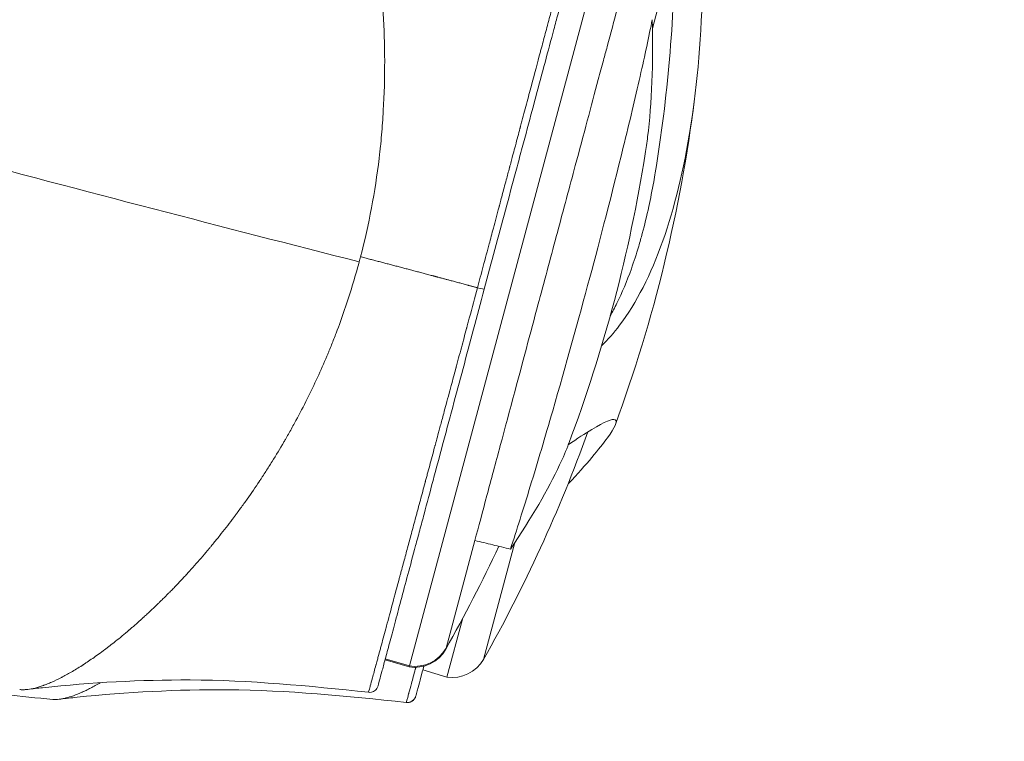
# Model space of a CAD drawing. Units: millimetres. Extents: x 2493 to 25307, y 3860 to 8802.
# Drawn here: x 13287 to 13342, y 7205 to 7245 of the extents above; entities that cross this region are included whole.
import ezdxf

# ---------------------------------------------------------------- set-up
doc = ezdxf.new("R2010")
doc.units = ezdxf.units.MM
doc.styles.get("Standard").update_dxf_attribs({"font": 'arial.ttf'})
doc.dimstyles.new('ISO-25', dxfattribs={"dimtxt": 2.5, "dimasz": 2.5, "dimexe": 1.25, "dimexo": 0.625, "dimtad": 1, "dimtxsty": 'Standard', "dimcen": 2.5, "dimadec": 0, "dimazin": 0, "dimtfac": 1, "dimtmove": 0, "dimatfit": 3, "dimfxl": 1, "dimarcsym": 0})

# ---------------------------------------------------------------- blocks, each defined once
blk = doc.blocks.new('A$C262f8a34')
at = {"color": 0, "linetype": 'Continuous', "lineweight": 0, "extrusion": (0, 1, -2.22045e-16)}
for p, q in [((-2000.737, 1493.522), (-2012.185, 1450.799)), ((-1997.64, 1489.971), (-1998.597, 1486.4)), ((-2008.521, 1457.803), (-2010.134, 1451.785)), ((-2006.291, 1457.683), (-2008.038, 1451.166)), ((-2025.745, 1454.753), (-2025.743, 1454.752)), ((-2025.698, 1454.8), (-2025.696, 1454.8)), ((-2009.222, 1453.413), (-2010.09, 1450.175)), ((-2010.134, 1451.785), (-2010.148, 1451.731)), ((-2013.94, 1451.256), (-2013.94, 1451.256)), ((-2013.542, 1451.138), (-2012.201, 1450.741)), ((-2013.527, 1451.196), (-2012.185, 1450.799)), ((-2012.185, 1450.799), (-2012.201, 1450.741)), ((-2011.432, 1450.573), (-2010.09, 1450.175)), ((-2011.82, 1449.124), (-2011.82, 1449.124))]:
    blk.add_line(p, q, dxfattribs=at)
at = {"color": 0, "linetype": 'Continuous', "lineweight": 0, "extrusion": (0, -2.22045e-16, -1)}
for centre, radius, start, end in [((2079.794, 1491.779), 82.453, 180.49075, 189.37764), ((2078.06, 1492.725), 82.453, 187.15048, 200.18354), ((2080.444, 1492.269), 82.453, 188.97541, 200.6347), ((2079.794, 1491.779), 82.453, 199.78532, 209.50925), ((2081.905, 1492.344), 82.453, 205.01463, 209.50925), ((2011.889, 1452.716), 2, 209.5093, 278.9629), ((2009.778, 1452.151), 2, 209.5093, 278.9629), ((2024.112, 1542.34), 93.75, 274.89632, 278.16492)]:
    blk.add_arc(centre, radius, start, end, dxfattribs=at)
for centre, major_axis, ratio, start_param, end_param in [((-2041.955, 1484.193), (-90.556, 24.264), 0.038992, -1.883614, -1.62218), ((-2008.479, 1471.964), (0.483, -0.129), 0.029416, 0, 1.348685)]:
    blk.add_ellipse(centre, major_axis=major_axis, ratio=ratio, start_param=start_param, end_param=end_param, dxfattribs=at)
at = {"color": 0, "linetype": 'Continuous', "lineweight": 0}
for centre, major_axis, ratio, start_param, end_param in [((-2027.174, 1477.365), (5.028, 21.171), 0.588083, -1.620195, -1.606742), ((-2011.875, 1452.769), (1.932, -0.518), 0.997295, -1.465429, -0.253234), ((-2012.303, 1449.254), (0.483, -0.129), 0.999974, -1.417784, 0)]:
    blk.add_ellipse(centre, major_axis=major_axis, ratio=ratio, start_param=start_param, end_param=end_param, dxfattribs=at)
for points, degree, knots in [([(-2019.217, 1505.604), (-2019.128, 1505.544), (-2019.038, 1505.473), (-2018.935, 1505.379), (-2018.924, 1505.368), (-2018.901, 1505.347), (-2018.891, 1505.337), (-2018.857, 1505.305), (-2018.79, 1505.237), (-2018.719, 1505.16), (-2018.645, 1505.077), (-2018.62, 1505.048), (-2018.583, 1505.003), (-2018.571, 1504.988), (-2018.547, 1504.959), (-2018.487, 1504.886), (-2018.379, 1504.744), (-2018.257, 1504.572), (-2018.171, 1504.443), (-2018.128, 1504.376), (-2018.109, 1504.347), (-2018.097, 1504.328), (-2018.09, 1504.318), (-2017.896, 1504.012), (-2017.696, 1503.661), (-2017.458, 1503.198), (-2017.432, 1503.145), (-2017.392, 1503.065), (-2017.38, 1503.041), (-2017.355, 1502.991), (-2017.293, 1502.864), (-2017.18, 1502.626), (-2017.051, 1502.344), (-2016.959, 1502.136), (-2016.913, 1502.03), (-2016.89, 1501.976), (-2016.88, 1501.952), (-2016.873, 1501.937), (-2016.869, 1501.928), (-2016.773, 1501.702), (-2016.675, 1501.464), (-2016.522, 1501.076), (-2016.47, 1500.942), (-2016.39, 1500.732), (-2016.35, 1500.625), (-2016.303, 1500.497), (-2016.279, 1500.432), (-2016.267, 1500.399), (-2016.262, 1500.385), (-2016.259, 1500.375), (-2016.257, 1500.37), (-2016.17, 1500.129), (-2016.077, 1499.865), (-2015.929, 1499.424), (-2015.878, 1499.27), (-2015.8, 1499.027), (-2015.76, 1498.902), (-2015.713, 1498.751), (-2015.689, 1498.675), (-2015.676, 1498.632), (-2015.67, 1498.611), (-2015.666, 1498.6), (-2015.666, 1498.598), (-2015.65, 1498.546), (-2015.618, 1498.442), (-2015.546, 1498.204), (-2015.519, 1498.111), (-2015.472, 1497.95), (-2015.447, 1497.865), (-2015.416, 1497.755), (-2015.4, 1497.698), (-2015.391, 1497.669), (-2015.387, 1497.654), (-2015.385, 1497.648), (-2015.384, 1497.643), (-2015.383, 1497.64), (-2015.343, 1497.499), (-2015.301, 1497.345), (-2015.233, 1497.094), (-2015.198, 1496.964), (-2015.156, 1496.803), (-2015.134, 1496.72), (-2015.123, 1496.678), (-2015.118, 1496.659), (-2015.115, 1496.647), (-2015.114, 1496.642), (-2014.991, 1496.166), (-2014.89, 1495.747), (-2014.766, 1495.209), (-2014.729, 1495.045), (-2014.679, 1494.822), (-2014.656, 1494.717), (-2014.632, 1494.604), (-2014.621, 1494.55), (-2014.615, 1494.524), (-2014.612, 1494.511), (-2014.611, 1494.506), (-2014.61, 1494.502), (-2014.61, 1494.502), (-2014.275, 1492.915), (-2014.029, 1491.311), (-2013.834, 1489.542), (-2013.811, 1489.322), (-2013.79, 1489.102), (-2013.785, 1489.053), (-2013.782, 1489.023), (-2013.774, 1488.939), (-2013.758, 1488.771), (-2013.704, 1488.157), (-2013.665, 1487.604), (-2013.615, 1486.73), (-2013.596, 1486.297), (-2013.577, 1485.656), (-2013.569, 1485.337), (-2013.565, 1484.969), (-2013.564, 1484.786), (-2013.563, 1484.695), (-2013.563, 1484.656), (-2013.563, 1484.63), (-2013.563, 1484.618), (-2013.561, 1483.654), (-2013.587, 1482.721), (-2013.665, 1481.355), (-2013.698, 1480.906), (-2013.757, 1480.239), (-2013.788, 1479.909), (-2013.829, 1479.527), (-2013.851, 1479.337), (-2013.86, 1479.255), (-2013.867, 1479.201), (-2013.87, 1479.176), (-2014.096, 1477.287), (-2014.444, 1475.449), (-2014.913, 1473.649)], 3, [0, 0, 0, 0, 0.03125, 0.03125, 0.035156, 0.035156, 0.039063, 0.039063, 0.046875, 0.0625, 0.0625, 0.070313, 0.070313, 0.074219, 0.074219, 0.078125, 0.09375, 0.109375, 0.117188, 0.121094, 0.123047, 0.123047, 0.125, 0.125, 0.1875, 0.1875, 0.195313, 0.195313, 0.199219, 0.199219, 0.203125, 0.21875, 0.234375, 0.242188, 0.246094, 0.248047, 0.249023, 0.249023, 0.25, 0.25, 0.28125, 0.28125, 0.296875, 0.296875, 0.304688, 0.308594, 0.310547, 0.311523, 0.312012, 0.312012, 0.3125, 0.3125, 0.34375, 0.34375, 0.359375, 0.359375, 0.367188, 0.371094, 0.373047, 0.374023, 0.374878, 0.374878, 0.375, 0.375, 0.390625, 0.390625, 0.398438, 0.398438, 0.402344, 0.404297, 0.405273, 0.405762, 0.406006, 0.406128, 0.406128, 0.40625, 0.40625, 0.421875, 0.421875, 0.429688, 0.433594, 0.435547, 0.436523, 0.437012, 0.437012, 0.4375, 0.4375, 0.46875, 0.46875, 0.484375, 0.484375, 0.492188, 0.496094, 0.498047, 0.499023, 0.499512, 0.499756, 0.499756, 0.5, 0.5, 0.625, 0.625, 0.640625, 0.642578, 0.642578, 0.644531, 0.644531, 0.648438, 0.65625, 0.6875, 0.6875, 0.71875, 0.71875, 0.734375, 0.742188, 0.746094, 0.748047, 0.749023, 0.749023, 0.75, 0.75, 0.8125, 0.8125, 0.84375, 0.84375, 0.859375, 0.867188, 0.871094, 0.873047, 0.873047, 0.875, 0.875, 1, 1, 1, 1]), ([(-2001.995, 1495.87), (-2002.011, 1495.809), (-2002.069, 1495.586), (-2002.159, 1495.245), (-2002.163, 1495.228), (-2002.168, 1495.212), (-2002.172, 1495.195), (-2002.221, 1495.011), (-2002.278, 1494.795), (-2002.342, 1494.554), (-2002.374, 1494.433), (-2002.407, 1494.306), (-2002.443, 1494.174), (-2002.46, 1494.107), (-2002.478, 1494.04), (-2002.497, 1493.971), (-2002.506, 1493.936), (-2002.515, 1493.901), (-2002.524, 1493.866), (-2002.529, 1493.849), (-2002.534, 1493.831), (-2002.538, 1493.813), (-2002.541, 1493.805), (-2002.543, 1493.796), (-2002.545, 1493.787), (-2002.547, 1493.78), (-2002.549, 1493.773), (-2002.551, 1493.767), (-2002.551, 1493.764), (-2002.552, 1493.763), (-2002.552, 1493.76), (-2002.639, 1493.435), (-2002.732, 1493.084), (-2002.831, 1492.712), (-2002.935, 1492.318), (-2003.047, 1491.898), (-2003.162, 1491.466), (-2003.176, 1491.413), (-2003.19, 1491.36), (-2003.204, 1491.307), (-2003.324, 1490.856), (-2003.449, 1490.39), (-2003.575, 1489.915), (-2003.638, 1489.678), (-2003.702, 1489.439), (-2003.766, 1489.198), (-2003.798, 1489.078), (-2003.83, 1488.958), (-2003.863, 1488.837), (-2003.879, 1488.777), (-2003.895, 1488.716), (-2003.911, 1488.656), (-2003.919, 1488.626), (-2003.927, 1488.596), (-2003.935, 1488.565), (-2003.939, 1488.55), (-2003.943, 1488.535), (-2003.947, 1488.52), (-2003.95, 1488.509), (-2003.953, 1488.497), (-2003.956, 1488.486), (-2003.957, 1488.482), (-2003.958, 1488.479), (-2003.959, 1488.475), (-2004.034, 1488.193), (-2004.11, 1487.909), (-2004.186, 1487.623), (-2004.265, 1487.329), (-2004.344, 1487.031), (-2004.424, 1486.732), (-2004.428, 1486.716), (-2004.433, 1486.7), (-2004.437, 1486.684), (-2004.517, 1486.382), (-2004.598, 1486.079), (-2004.679, 1485.775), (-2004.72, 1485.623), (-2004.76, 1485.472), (-2004.801, 1485.32), (-2004.821, 1485.244), (-2004.841, 1485.168), (-2004.862, 1485.092), (-2004.872, 1485.054), (-2004.882, 1485.016), (-2004.892, 1484.978), (-2004.902, 1484.94), (-2004.913, 1484.901), (-2004.923, 1484.864), (-2005.08, 1484.272), (-2005.249, 1483.637), (-2005.43, 1482.961), (-2005.52, 1482.622), (-2005.613, 1482.274), (-2005.709, 1481.915), (-2005.757, 1481.736), (-2005.806, 1481.554), (-2005.855, 1481.369), (-2005.88, 1481.277), (-2005.904, 1481.184), (-2005.929, 1481.091), (-2005.942, 1481.044), (-2005.954, 1480.997), (-2005.967, 1480.95), (-2005.973, 1480.927), (-2005.98, 1480.903), (-2005.986, 1480.88), (-2005.989, 1480.868), (-2005.992, 1480.856), (-2005.995, 1480.844), (-2005.997, 1480.839), (-2005.998, 1480.833), (-2006, 1480.827), (-2006.002, 1480.821), (-2006.004, 1480.813), (-2006.005, 1480.809), (-2006.078, 1480.534), (-2006.163, 1480.216), (-2006.259, 1479.855), (-2006.27, 1479.813), (-2006.282, 1479.77), (-2006.293, 1479.727), (-2006.331, 1479.584), (-2006.371, 1479.435), (-2006.413, 1479.279), (-2006.44, 1479.178), (-2006.468, 1479.074), (-2006.496, 1478.967), (-2006.51, 1478.914), (-2006.525, 1478.86), (-2006.539, 1478.805), (-2006.547, 1478.777), (-2006.554, 1478.75), (-2006.561, 1478.722), (-2006.565, 1478.708), (-2006.569, 1478.694), (-2006.573, 1478.68), (-2006.576, 1478.666), (-2006.58, 1478.654), (-2006.584, 1478.638), (-2006.649, 1478.395), (-2006.71, 1478.166), (-2006.767, 1477.953), (-2006.852, 1477.632), (-2006.929, 1477.345), (-2006.996, 1477.091), (-2007.03, 1476.964), (-2007.062, 1476.846), (-2007.091, 1476.736), (-2007.106, 1476.681), (-2007.12, 1476.628), (-2007.133, 1476.577), (-2007.14, 1476.552), (-2007.147, 1476.527), (-2007.153, 1476.503), (-2007.158, 1476.486), (-2007.162, 1476.469), (-2007.167, 1476.453), (-2007.169, 1476.445), (-2007.169, 1476.443), (-2007.172, 1476.431), (-2007.283, 1476.016), (-2007.388, 1475.622), (-2007.488, 1475.249), (-2007.57, 1474.941), (-2007.648, 1474.648), (-2007.723, 1474.368), (-2007.821, 1473.998), (-2007.944, 1473.54), (-2008.055, 1473.126), (-2008.165, 1472.715), (-2008.272, 1472.314), (-2008.377, 1471.922)], 3, [0, 0, 0, 0, 0.119289, 0.119289, 0.119289, 0.125, 0.125, 0.125, 0.1875, 0.1875, 0.1875, 0.21875, 0.21875, 0.21875, 0.234375, 0.234375, 0.234375, 0.242187, 0.242187, 0.242187, 0.246094, 0.246094, 0.246094, 0.248047, 0.248047, 0.248047, 0.249512, 0.249512, 0.249512, 0.25, 0.25, 0.25, 0.307149, 0.307149, 0.307149, 0.367625, 0.367625, 0.367625, 0.375, 0.375, 0.375, 0.4375, 0.4375, 0.4375, 0.46875, 0.46875, 0.46875, 0.484375, 0.484375, 0.484375, 0.492187, 0.492187, 0.492187, 0.496094, 0.496094, 0.496094, 0.498047, 0.498047, 0.498047, 0.499512, 0.499512, 0.499512, 0.5, 0.5, 0.5, 0.529974, 0.529974, 0.529974, 0.56084, 0.56084, 0.56084, 0.5625, 0.5625, 0.5625, 0.59375, 0.59375, 0.59375, 0.609375, 0.609375, 0.609375, 0.617187, 0.617187, 0.617187, 0.621094, 0.621094, 0.621094, 0.625, 0.625, 0.625, 0.6875, 0.6875, 0.6875, 0.71875, 0.71875, 0.71875, 0.734375, 0.734375, 0.734375, 0.742187, 0.742187, 0.742187, 0.746094, 0.746094, 0.746094, 0.748047, 0.748047, 0.748047, 0.749023, 0.749023, 0.749023, 0.749512, 0.749512, 0.749512, 0.75, 0.75, 0.75, 0.78125, 0.78125, 0.78125, 0.784866, 0.784866, 0.784866, 0.796875, 0.796875, 0.796875, 0.804687, 0.804687, 0.804687, 0.808594, 0.808594, 0.808594, 0.810547, 0.810547, 0.810547, 0.811523, 0.811523, 0.811523, 0.8125, 0.8125, 0.8125, 0.828125, 0.828125, 0.828125, 0.851563, 0.851563, 0.851563, 0.863281, 0.863281, 0.863281, 0.869141, 0.869141, 0.869141, 0.87207, 0.87207, 0.87207, 0.874101, 0.874101, 0.874101, 0.875, 0.875, 0.875, 0.90625, 0.90625, 0.90625, 0.932034, 0.932034, 0.932034, 0.966132, 0.966132, 0.966132, 1, 1, 1, 1]), ([(-2001.713, 1495.284), (-2001.729, 1495.226), (-2001.784, 1495.021), (-2001.877, 1494.672), (-2001.971, 1494.323), (-2002.101, 1493.836), (-2002.267, 1493.219), (-2002.349, 1492.911), (-2002.441, 1492.569), (-2002.541, 1492.194), (-2002.642, 1491.819), (-2002.752, 1491.41), (-2002.868, 1490.974), (-2003.101, 1490.104), (-2003.363, 1489.127), (-2003.653, 1488.045), (-2003.726, 1487.774), (-2003.8, 1487.497), (-2003.876, 1487.213), (-2003.952, 1486.929), (-2004.03, 1486.637), (-2004.11, 1486.34), (-2004.269, 1485.747), (-2004.432, 1485.137), (-2004.601, 1484.509), (-2004.937, 1483.254), (-2005.291, 1481.931), (-2005.665, 1480.538), (-2005.758, 1480.19), (-2005.853, 1479.836), (-2005.948, 1479.481), (-2006.043, 1479.126), (-2006.138, 1478.77), (-2006.234, 1478.412), (-2006.426, 1477.697), (-2006.619, 1476.977), (-2006.813, 1476.251), (-2007.202, 1474.8), (-2007.597, 1473.328), (-2007.997, 1471.835)], 3, [0, 0, 0, 0, 0.124924, 0.124924, 0.124924, 0.249935, 0.249935, 0.249935, 0.31244, 0.31244, 0.31244, 0.374946, 0.374946, 0.374946, 0.499956, 0.499956, 0.499956, 0.531209, 0.531209, 0.531209, 0.562462, 0.562462, 0.562462, 0.624967, 0.624967, 0.624967, 0.749978, 0.749978, 0.749978, 0.781231, 0.781231, 0.781231, 0.812484, 0.812484, 0.812484, 0.874989, 0.874989, 0.874989, 1, 1, 1, 1]), ([(-1995.791, 1488.97), (-1995.852, 1486.078), (-1996.081, 1483.36), (-1996.845, 1478.512), (-1997.364, 1476.384), (-1998.686, 1472.651), (-1999.495, 1471.069), (-2000.754, 1469.401), (-2001.091, 1469.016), (-2001.44, 1468.673)], 3, [-3.803443, -3.803443, -3.803443, -3.803443, -2.831224, -2.831224, -1.899107, -1.899107, -0.936016, -0.936016, -0.604439, -0.604439, -0.604439, -0.604439]), ([(-2008.521, 1457.803), (-2008.313, 1458.582), (-2008.088, 1459.42), (-2007.613, 1461.195), (-2007.362, 1462.13), (-2006.581, 1465.046), (-2006.023, 1467.125), (-2005.276, 1469.914), (-2005.105, 1470.555), (-2004.76, 1471.842), (-2004.589, 1472.478), (-2004.25, 1473.745), (-2004.079, 1474.381), (-2003.568, 1476.289), (-2003.233, 1477.541), (-2002.451, 1480.46), (-2002.018, 1482.076), (-2001.525, 1483.916), (-2001.429, 1484.273), (-2001.266, 1484.879), (-2001.198, 1485.135), (-2000.929, 1486.138), (-2000.743, 1486.834), (-2000.573, 1487.468)], 3, [0, 0, 0, 0, 0.336615, 0.336615, 0.672268, 0.672268, 1.341827, 1.341827, 1.541051, 1.541051, 1.739771, 1.739771, 1.940522, 1.940522, 2.344584, 2.344584, 2.914119, 2.914119, 3.056404, 3.056404, 3.164313, 3.164313, 3.489522, 3.489522, 3.489522, 3.489522]), ([(-2006.533, 1457.321), (-2006.187, 1458.384), (-2005.816, 1459.56), (-2005.019, 1462.165), (-2004.601, 1463.574), (-2003.434, 1467.6), (-2002.73, 1470.14), (-2001.529, 1474.62), (-2000.87, 1477.152), (-1999.882, 1481.177), (-1999.568, 1482.5), (-1999.024, 1484.897), (-1998.795, 1485.957), (-1998.607, 1486.891)], 3, [0.000001, 0.000001, 0.000001, 0.000001, 0.465582, 0.465582, 0.951643, 0.951643, 1.792875, 1.792875, 2.55974, 2.55974, 2.974812, 2.974812, 3.373159, 3.373159, 3.373159, 3.373159]), ([(-1998.607, 1486.891), (-1998.547, 1484.448), (-1998.636, 1482.245), (-1998.909, 1480.027), (-1998.953, 1479.711), (-1999.001, 1479.406)], 3, [0, 0, 0, 0, 0.970693, 0.970693, 1.137194, 1.137194, 1.137194, 1.137194]), ([(-2000.958, 1470.352), (-2000.831, 1470.576), (-2000.707, 1470.81), (-2000.296, 1471.643), (-2000.026, 1472.287), (-1999.633, 1473.384), (-1999.496, 1473.803), (-1999.298, 1474.471), (-1999.231, 1474.708), (-1999.037, 1475.43), (-1998.916, 1475.93), (-1998.706, 1476.902), (-1998.614, 1477.366), (-1998.5, 1478.009), (-1998.471, 1478.176), (-1998.444, 1478.344)], 3, [1.005376, 1.005376, 1.005376, 1.005376, 1.165381, 1.165381, 1.551664, 1.551664, 1.774253, 1.774253, 1.89293, 1.89293, 2.128507, 2.128507, 2.333003, 2.333003, 2.403828, 2.403828, 2.403828, 2.403828]), ([(-2008.377, 1471.922), (-2008.94, 1472.072), (-2009.898, 1472.328), (-2010.596, 1472.514), (-2010.899, 1472.595), (-2012.92, 1473.134), (-2014.913, 1473.649), (-2014.913, 1473.649)], 2, [0, 0, 0, 0.171727, 0.29181, 0.384182, 0.384182, 0.999995, 1, 1, 1]), ([(-2014.988, 1473.366), (-2015.229, 1472.466), (-2015.5, 1471.575), (-2015.952, 1470.257), (-2016.11, 1469.821), (-2016.358, 1469.171), (-2016.485, 1468.847), (-2016.637, 1468.472), (-2016.715, 1468.285), (-2016.748, 1468.205), (-2016.771, 1468.151), (-2016.783, 1468.123), (-2017.126, 1467.308), (-2017.494, 1466.51), (-2018.097, 1465.307), (-2018.307, 1464.905), (-2018.633, 1464.301), (-2018.8, 1463.998), (-2018.999, 1463.646), (-2019.1, 1463.47), (-2019.151, 1463.381), (-2019.173, 1463.344), (-2019.188, 1463.319), (-2019.196, 1463.305), (-2019.412, 1462.934), (-2019.63, 1462.571), (-2019.97, 1462.025), (-2020.143, 1461.752), (-2020.352, 1461.432), (-2020.457, 1461.272), (-2020.51, 1461.192), (-2020.533, 1461.157), (-2020.548, 1461.134), (-2020.556, 1461.122), (-2020.781, 1460.785), (-2021.009, 1460.453), (-2021.366, 1459.949), (-2021.488, 1459.779), (-2021.675, 1459.523), (-2021.769, 1459.395), (-2021.881, 1459.245), (-2021.937, 1459.17), (-2021.965, 1459.132), (-2021.977, 1459.116), (-2021.985, 1459.105), (-2021.99, 1459.099), (-2022.214, 1458.801), (-2022.447, 1458.499), (-2022.814, 1458.036), (-2022.939, 1457.881), (-2023.132, 1457.645), (-2023.229, 1457.526), (-2023.344, 1457.387), (-2023.402, 1457.317), (-2023.427, 1457.287), (-2023.444, 1457.267), (-2023.453, 1457.256), (-2023.697, 1456.966), (-2023.939, 1456.685), (-2024.308, 1456.268), (-2024.495, 1456.06), (-2024.717, 1455.819), (-2024.828, 1455.699), (-2024.884, 1455.639), (-2024.912, 1455.61), (-2024.924, 1455.597), (-2024.932, 1455.588), (-2024.937, 1455.583), (-2025.048, 1455.465), (-2025.164, 1455.343), (-2025.349, 1455.152), (-2025.444, 1455.054), (-2025.56, 1454.936), (-2025.619, 1454.876), (-2025.649, 1454.846), (-2025.665, 1454.83), (-2025.673, 1454.822), (-2025.677, 1454.818), (-2025.679, 1454.816), (-2025.742, 1454.753), (-2025.834, 1454.661), (-2026.017, 1454.48), (-2026.086, 1454.413), (-2026.2, 1454.302), (-2026.259, 1454.244), (-2026.334, 1454.173), (-2026.372, 1454.136), (-2026.392, 1454.117), (-2026.402, 1454.108), (-2026.406, 1454.104), (-2026.409, 1454.101), (-2026.411, 1454.099), (-2026.509, 1454.005), (-2026.617, 1453.902), (-2026.798, 1453.734), (-2026.861, 1453.676), (-2026.959, 1453.585), (-2027.009, 1453.539), (-2027.07, 1453.484), (-2027.101, 1453.456), (-2027.116, 1453.442), (-2027.123, 1453.436), (-2027.127, 1453.432), (-2027.128, 1453.431), (-2027.332, 1453.247), (-2027.491, 1453.107), (-2027.667, 1452.954), (-2027.716, 1452.912), (-2027.773, 1452.863), (-2027.798, 1452.841), (-2027.82, 1452.822), (-2027.83, 1452.814), (-2027.834, 1452.81), (-2027.836, 1452.808), (-2027.837, 1452.808), (-2027.838, 1452.807), (-2027.837, 1452.808), (-2028.119, 1452.567), (-2028.373, 1452.359), (-2028.712, 1452.088), (-2028.819, 1452.004), (-2028.969, 1451.888), (-2029.041, 1451.833), (-2029.122, 1451.771), (-2029.161, 1451.742), (-2029.18, 1451.727), (-2029.189, 1451.721), (-2029.194, 1451.717), (-2029.196, 1451.716), (-2029.44, 1451.532), (-2029.666, 1451.369), (-2029.984, 1451.148), (-2030.086, 1451.079), (-2030.234, 1450.98), (-2030.307, 1450.932), (-2030.389, 1450.878), (-2030.43, 1450.851), (-2030.45, 1450.838), (-2030.459, 1450.833), (-2030.465, 1450.829), (-2030.467, 1450.828), (-2030.686, 1450.687), (-2030.89, 1450.563), (-2031.179, 1450.395), (-2031.272, 1450.343), (-2031.408, 1450.268), (-2031.475, 1450.232), (-2031.552, 1450.192), (-2031.59, 1450.172), (-2031.606, 1450.164), (-2031.616, 1450.158), (-2031.621, 1450.156), (-2031.818, 1450.055), (-2031.998, 1449.969), (-2032.252, 1449.857), (-2032.375, 1449.806), (-2032.512, 1449.753), (-2032.579, 1449.728), (-2032.607, 1449.718), (-2032.626, 1449.711), (-2032.635, 1449.708), (-2032.965, 1449.59), (-2033.253, 1449.519), (-2033.54, 1449.484), (-2033.571, 1449.481), (-2033.633, 1449.476), (-2033.665, 1449.473), (-2033.758, 1449.469), (-2033.848, 1449.468), (-2033.932, 1449.473), (-2033.96, 1449.475)], 3, [0, 0, 0, 0, 0.0625, 0.0625, 0.09375, 0.09375, 0.109375, 0.1171875, 0.1210938, 0.1230469, 0.1230469, 0.125, 0.125, 0.1875, 0.1875, 0.21875, 0.21875, 0.234375, 0.2421875, 0.2460938, 0.2480469, 0.2490234, 0.2490234, 0.25, 0.25, 0.28125, 0.28125, 0.296875, 0.3046875, 0.3085938, 0.3105469, 0.3115234, 0.3115234, 0.3125, 0.3125, 0.34375, 0.34375, 0.359375, 0.359375, 0.3671875, 0.3710938, 0.3730469, 0.3740234, 0.3745117, 0.3745117, 0.375, 0.375, 0.40625, 0.40625, 0.421875, 0.421875, 0.4296875, 0.4335938, 0.4355469, 0.4365234, 0.4365234, 0.4375, 0.4375, 0.46875, 0.46875, 0.484375, 0.4921875, 0.4960938, 0.4980469, 0.4990234, 0.4995117, 0.4995117, 0.5, 0.5, 0.515625, 0.515625, 0.5234375, 0.5273438, 0.5292969, 0.5302734, 0.5307617, 0.5311279, 0.5311279, 0.53125, 0.53125, 0.546875, 0.546875, 0.5546875, 0.5546875, 0.5585938, 0.5605469, 0.5615234, 0.5620117, 0.5622559, 0.5623779, 0.5623779, 0.5625, 0.5625, 0.578125, 0.578125, 0.5859375, 0.5859375, 0.5898438, 0.5917969, 0.5927734, 0.5932617, 0.5935059, 0.5935059, 0.59375, 0.59375, 0.609375, 0.609375, 0.6171875, 0.6171875, 0.6210938, 0.6230469, 0.6240234, 0.6245117, 0.6247559, 0.6248779, 0.6248779, 0.625, 0.625, 0.65625, 0.65625, 0.671875, 0.671875, 0.6796875, 0.6835938, 0.6855469, 0.6865234, 0.6870117, 0.6870117, 0.6875, 0.6875, 0.71875, 0.71875, 0.734375, 0.734375, 0.7421875, 0.7460938, 0.7480469, 0.7490234, 0.7495117, 0.7495117, 0.75, 0.75, 0.78125, 0.78125, 0.796875, 0.796875, 0.8046875, 0.8085938, 0.8105469, 0.8115234, 0.8115234, 0.8125, 0.8125, 0.84375, 0.84375, 0.859375, 0.8671875, 0.8710938, 0.8730469, 0.8730469, 0.875, 0.875, 0.9375, 0.9375, 0.9453125, 0.9453125, 0.953125, 0.953125, 0.96875, 0.9765317, 0.9765317, 0.9765317, 0.9765317]), ([(-2008.377, 1471.922), (-2008.525, 1471.369), (-2008.677, 1470.803), (-2008.832, 1470.224), (-2008.858, 1470.128), (-2008.884, 1470.031), (-2008.91, 1469.934), (-2008.923, 1469.885), (-2008.936, 1469.837), (-2008.949, 1469.788), (-2008.956, 1469.763), (-2008.963, 1469.739), (-2008.969, 1469.714), (-2008.972, 1469.702), (-2008.976, 1469.69), (-2008.979, 1469.678), (-2008.982, 1469.665), (-2008.986, 1469.652), (-2008.989, 1469.641), (-2009.08, 1469.301), (-2009.176, 1468.944), (-2009.277, 1468.571), (-2009.327, 1468.384), (-2009.378, 1468.194), (-2009.431, 1467.999), (-2009.457, 1467.902), (-2009.483, 1467.803), (-2009.51, 1467.704), (-2009.523, 1467.654), (-2009.537, 1467.604), (-2009.55, 1467.554), (-2009.559, 1467.522), (-2009.568, 1467.489), (-2009.577, 1467.456), (-2009.582, 1467.438), (-2009.588, 1467.416), (-2009.591, 1467.402), (-2009.596, 1467.385), (-2009.599, 1467.373), (-2009.603, 1467.358), (-2009.673, 1467.1), (-2009.754, 1466.797), (-2009.847, 1466.451), (-2009.945, 1466.09), (-2010.055, 1465.681), (-2010.177, 1465.226), (-2010.179, 1465.219), (-2010.181, 1465.213), (-2010.183, 1465.204), (-2010.258, 1464.926), (-2010.326, 1464.672), (-2010.387, 1464.444), (-2010.418, 1464.331), (-2010.447, 1464.223), (-2010.474, 1464.121), (-2010.501, 1464.02), (-2010.527, 1463.925), (-2010.551, 1463.836), (-2010.599, 1463.658), (-2010.64, 1463.505), (-2010.675, 1463.377), (-2010.692, 1463.312), (-2010.708, 1463.254), (-2010.722, 1463.203), (-2010.729, 1463.177), (-2010.735, 1463.152), (-2010.742, 1463.129), (-2010.745, 1463.118), (-2010.748, 1463.107), (-2010.751, 1463.096), (-2010.752, 1463.091), (-2010.753, 1463.086), (-2010.755, 1463.081), (-2010.756, 1463.077), (-2010.757, 1463.073), (-2010.758, 1463.069), (-2010.76, 1463.061), (-2010.767, 1463.035), (-2010.772, 1463.015), (-2010.869, 1462.656), (-2010.96, 1462.315), (-2011.047, 1461.992), (-2011.093, 1461.823), (-2011.137, 1461.659), (-2011.18, 1461.499), (-2011.202, 1461.419), (-2011.223, 1461.341), (-2011.244, 1461.264), (-2011.254, 1461.225), (-2011.264, 1461.187), (-2011.275, 1461.149), (-2011.28, 1461.129), (-2011.285, 1461.111), (-2011.29, 1461.092), (-2011.292, 1461.082), (-2011.295, 1461.073), (-2011.298, 1461.063), (-2011.3, 1461.054), (-2011.302, 1461.046), (-2011.305, 1461.035), (-2011.395, 1460.703), (-2011.482, 1460.376), (-2011.568, 1460.056), (-2011.611, 1459.896), (-2011.654, 1459.738), (-2011.696, 1459.581), (-2011.717, 1459.503), (-2011.738, 1459.425), (-2011.759, 1459.348), (-2011.77, 1459.309), (-2011.78, 1459.27), (-2011.79, 1459.232), (-2011.801, 1459.193), (-2011.812, 1459.153), (-2011.821, 1459.116), (-2011.904, 1458.808), (-2011.987, 1458.502), (-2012.069, 1458.195), (-2012.143, 1457.919), (-2012.218, 1457.642), (-2012.292, 1457.369), (-2012.297, 1457.349), (-2012.302, 1457.329), (-2012.308, 1457.309), (-2012.38, 1457.04), (-2012.452, 1456.773), (-2012.523, 1456.509), (-2012.561, 1456.367), (-2012.599, 1456.226), (-2012.637, 1456.085), (-2012.656, 1456.015), (-2012.675, 1455.945), (-2012.694, 1455.876), (-2012.711, 1455.81), (-2012.729, 1455.745), (-2012.746, 1455.68), (-2012.748, 1455.676), (-2012.749, 1455.671), (-2012.75, 1455.667), (-2012.996, 1454.752), (-2013.238, 1453.853), (-2013.46, 1453.029), (-2013.474, 1452.977), (-2013.488, 1452.926), (-2013.502, 1452.875), (-2013.598, 1452.518), (-2013.691, 1452.177), (-2013.777, 1451.856), (-2013.787, 1451.822), (-2013.796, 1451.788), (-2013.805, 1451.754), (-2013.845, 1451.607), (-2013.883, 1451.465), (-2013.921, 1451.327), (-2013.943, 1451.243), (-2013.966, 1451.16), (-2013.988, 1451.08), (-2013.998, 1451.04), (-2014.009, 1451), (-2014.02, 1450.961), (-2014.025, 1450.942), (-2014.03, 1450.922), (-2014.036, 1450.903), (-2014.038, 1450.893), (-2014.041, 1450.884), (-2014.043, 1450.874), (-2014.045, 1450.869), (-2014.046, 1450.865), (-2014.047, 1450.86), (-2014.048, 1450.857), (-2014.049, 1450.855), (-2014.049, 1450.853), (-2014.05, 1450.85), (-2014.051, 1450.847), (-2014.051, 1450.846), (-2014.051, 1450.844), (-2014.052, 1450.843), (-2014.052, 1450.842), (-2014.123, 1450.579), (-2014.188, 1450.342), (-2014.243, 1450.136), (-2014.291, 1449.96), (-2014.333, 1449.807), (-2014.367, 1449.683), (-2014.37, 1449.67), (-2014.374, 1449.657), (-2014.377, 1449.644), (-2014.433, 1449.44), (-2014.465, 1449.325), (-2014.466, 1449.325)], 3, [0, 0, 0, 0, 0.046875, 0.046875, 0.046875, 0.0546875, 0.0546875, 0.0546875, 0.0585938, 0.0585938, 0.0585938, 0.0605469, 0.0605469, 0.0605469, 0.0615234, 0.0615234, 0.0615234, 0.0625, 0.0625, 0.0625, 0.09375, 0.09375, 0.09375, 0.109364, 0.109364, 0.109364, 0.1171711, 0.1171711, 0.1171711, 0.1210746, 0.1210746, 0.1210746, 0.1235968, 0.1235968, 0.1235968, 0.1249781, 0.1249781, 0.1249781, 0.126698, 0.126698, 0.126698, 0.15625, 0.15625, 0.15625, 0.1870117, 0.1870117, 0.1870117, 0.1875, 0.1875, 0.1875, 0.203125, 0.203125, 0.203125, 0.21093, 0.21093, 0.21093, 0.21875, 0.21875, 0.21875, 0.234375, 0.234375, 0.234375, 0.2421875, 0.2421875, 0.2421875, 0.2460938, 0.2460938, 0.2460938, 0.2480469, 0.2480469, 0.2480469, 0.2490234, 0.2490234, 0.2490234, 0.2497559, 0.2497559, 0.2497559, 0.2513894, 0.2513894, 0.2513894, 0.28125, 0.28125, 0.28125, 0.296875, 0.296875, 0.296875, 0.3046875, 0.3046875, 0.3046875, 0.3085938, 0.3085938, 0.3085938, 0.3105469, 0.3105469, 0.3105469, 0.3115234, 0.3115234, 0.3115234, 0.3125, 0.3125, 0.3125, 0.34375, 0.34375, 0.34375, 0.359375, 0.359375, 0.359375, 0.3671875, 0.3671875, 0.3671875, 0.3710938, 0.3710938, 0.3710938, 0.375, 0.375, 0.375, 0.4078695, 0.4078695, 0.4078695, 0.4375, 0.4375, 0.4375, 0.4396639, 0.4396639, 0.4396639, 0.46875, 0.46875, 0.46875, 0.484375, 0.484375, 0.484375, 0.4921875, 0.4921875, 0.4921875, 0.4995117, 0.4995117, 0.4995117, 0.5, 0.5, 0.5, 0.625, 0.625, 0.625, 0.6328188, 0.6328188, 0.6328188, 0.6875, 0.6875, 0.6875, 0.6933459, 0.6933459, 0.6933459, 0.71875, 0.71875, 0.71875, 0.734375, 0.734375, 0.734375, 0.7421875, 0.7421875, 0.7421875, 0.7460938, 0.7460938, 0.7460938, 0.7480469, 0.7480469, 0.7480469, 0.7490234, 0.7490234, 0.7490234, 0.7495117, 0.7495117, 0.7495117, 0.75, 0.75, 0.75, 0.7503415, 0.7503415, 0.7503415, 0.8174158, 0.8174158, 0.8174158, 0.875, 0.875, 0.875, 0.881249, 0.881249, 0.881249, 0.9816676, 0.9816676, 0.9816676, 0.9816676]), ([(-2007.997, 1471.835), (-2008.4, 1470.331), (-2008.795, 1468.854), (-2009.184, 1467.404), (-2009.378, 1466.679), (-2009.57, 1465.961), (-2009.761, 1465.25), (-2009.856, 1464.894), (-2009.951, 1464.54), (-2010.045, 1464.189), (-2010.139, 1463.839), (-2010.231, 1463.494), (-2010.323, 1463.153), (-2010.688, 1461.79), (-2011.034, 1460.5), (-2011.36, 1459.283), (-2011.441, 1458.978), (-2011.522, 1458.678), (-2011.601, 1458.383), (-2011.68, 1458.088), (-2011.758, 1457.798), (-2011.834, 1457.515), (-2011.985, 1456.95), (-2012.129, 1456.412), (-2012.266, 1455.902), (-2012.539, 1454.882), (-2012.783, 1453.97), (-2012.998, 1453.171), (-2013.105, 1452.771), (-2013.203, 1452.405), (-2013.292, 1452.073), (-2013.381, 1451.741), (-2013.461, 1451.443), (-2013.531, 1451.179), (-2013.602, 1450.915), (-2013.664, 1450.684), (-2013.716, 1450.488), (-2013.769, 1450.292), (-2013.812, 1450.13), (-2013.846, 1450.006), (-2013.902, 1449.797), (-2013.93, 1449.692), (-2013.93, 1449.692)], 3, [0, 0, 0, 0, 0.125011, 0.125011, 0.125011, 0.1875164, 0.1875164, 0.1875164, 0.2187692, 0.2187692, 0.2187692, 0.2500219, 0.2500219, 0.2500219, 0.3750329, 0.3750329, 0.3750329, 0.4062856, 0.4062856, 0.4062856, 0.4375384, 0.4375384, 0.4375384, 0.5000438, 0.5000438, 0.5000438, 0.6250548, 0.6250548, 0.6250548, 0.6875603, 0.6875603, 0.6875603, 0.7500658, 0.7500658, 0.7500658, 0.8125712, 0.8125712, 0.8125712, 0.8750767, 0.8750767, 0.8750767, 0.9800421, 0.9800421, 0.9800421, 0.9800421]), ([(-2003.287, 1460.979), (-2002.282, 1462.068), (-2001.548, 1462.934), (-2000.692, 1464.121), (-2000.549, 1464.458), (-2000.826, 1464.628), (-2001.265, 1464.444), (-2002.356, 1463.782), (-2002.797, 1463.494), (-2003.307, 1463.145)], 3, [0, 0, 0, 0, 0.970693, 0.970693, 1.903118, 1.903118, 2.867091, 2.867091, 3.357844, 3.357844, 3.357844, 3.357844]), ([(-2006.533, 1457.321), (-2005.349, 1459.078), (-2004.425, 1460.661), (-2003.591, 1462.441), (-2003.422, 1462.838), (-2003.281, 1463.212)], 3, [-3.803443, -3.803443, -3.803443, -3.803443, -2.831224, -2.831224, -2.530682, -2.530682, -2.530682, -2.530682]), ([(-2008.521, 1457.803), (-2008.19, 1457.723), (-2007.859, 1457.642), (-2007.196, 1457.482), (-2006.865, 1457.401), (-2006.533, 1457.321)], 3, [0, 0, 0, 0, 0.1022818, 0.1022818, 0.2045636, 0.2045636, 0.2045636, 0.2045636]), ([(-2011.823, 1450.717), (-2011.826, 1450.704), (-2011.83, 1450.691), (-2011.834, 1450.678), (-2011.836, 1450.668), (-2011.839, 1450.657), (-2011.842, 1450.646), (-2011.844, 1450.641), (-2011.845, 1450.636), (-2011.846, 1450.631), (-2011.847, 1450.628), (-2011.848, 1450.625), (-2011.849, 1450.623), (-2011.849, 1450.62), (-2011.85, 1450.617), (-2011.851, 1450.615), (-2011.851, 1450.613), (-2011.851, 1450.612), (-2011.852, 1450.611), (-2011.93, 1450.321), (-2012.002, 1450.056), (-2012.065, 1449.821), (-2012.12, 1449.62), (-2012.169, 1449.441), (-2012.21, 1449.29), (-2012.214, 1449.274), (-2012.219, 1449.258), (-2012.223, 1449.242), (-2012.304, 1448.945), (-2012.353, 1448.768), (-2012.357, 1448.756)], 3, [0.7436936, 0.7436936, 0.7436936, 0.7436936, 0.7460938, 0.7460938, 0.7460938, 0.7480469, 0.7480469, 0.7480469, 0.7490234, 0.7490234, 0.7490234, 0.7495117, 0.7495117, 0.7495117, 0.75, 0.75, 0.75, 0.7503415, 0.7503415, 0.7503415, 0.8174158, 0.8174158, 0.8174158, 0.875, 0.875, 0.875, 0.881249, 0.881249, 0.881249, 1, 1, 1, 1]), ([(-2011.375, 1450.783), (-2011.436, 1450.556), (-2011.491, 1450.351), (-2011.54, 1450.168), (-2011.6, 1449.944), (-2011.651, 1449.753), (-2011.692, 1449.6), (-2011.774, 1449.295), (-2011.817, 1449.135), (-2011.82, 1449.124)], 3, [0.7615788, 0.7615788, 0.7615788, 0.7615788, 0.8125712, 0.8125712, 0.8125712, 0.8750767, 0.8750767, 0.8750767, 1, 1, 1, 1]), ([(-2014.466, 1449.325), (-2017.782, 1449.683), (-2021.114, 1450.001), (-2027.2, 1450.024), (-2029.961, 1449.875), (-2032.958, 1449.552), (-2033.234, 1449.521), (-2033.517, 1449.487)], 3, [0, 0, 0, 0, 10.009554, 10.009554, 18.3292, 18.3292, 19.187327, 19.187327, 19.187327, 19.187327]), ([(-2029.456, 1449.86), (-2029.646, 1449.749), (-2029.825, 1449.65), (-2030.081, 1449.517), (-2030.208, 1449.453), (-2030.348, 1449.386), (-2030.417, 1449.355), (-2030.446, 1449.341), (-2030.465, 1449.333), (-2030.474, 1449.329), (-2030.814, 1449.176), (-2031.11, 1449.072), (-2031.408, 1448.999), (-2031.44, 1448.992), (-2031.504, 1448.978), (-2031.538, 1448.972), (-2031.634, 1448.954), (-2031.82, 1448.927), (-2031.987, 1448.923), (-2032.089, 1448.93)], 3, [0.8133337, 0.8133337, 0.8133337, 0.8133337, 0.84375, 0.84375, 0.859375, 0.8671875, 0.8710938, 0.8730469, 0.8730469, 0.875, 0.875, 0.9375, 0.9375, 0.9453125, 0.9453125, 0.953125, 0.953125, 0.96875, 1, 1, 1, 1]), ([(-2012.357, 1448.756), (-2015.672, 1449.119), (-2019.003, 1449.441), (-2025.149, 1449.483), (-2027.971, 1449.341), (-2031.075, 1449.017), (-2031.399, 1448.981), (-2031.723, 1448.943)], 3, [0, 0, 0, 0, 10.008864, 10.008864, 18.496549, 18.496549, 19.489154, 19.489154, 19.489154, 19.489154]), ([(-2013.93, 1449.692), (-2013.937, 1449.665), (-2013.947, 1449.637), (-2013.971, 1449.586), (-2013.985, 1449.561), (-2014.025, 1449.503), (-2014.053, 1449.472), (-2014.116, 1449.417), (-2014.152, 1449.393), (-2014.227, 1449.355), (-2014.267, 1449.341), (-2014.36, 1449.322), (-2014.414, 1449.319), (-2014.466, 1449.325)], 3, [0, 0, 0, 0, 0.0864793, 0.0864793, 0.1704417, 0.1704417, 0.2964057, 0.2964057, 0.4223698, 0.4223698, 0.5483339, 0.5483339, 0.7064973, 0.7064973, 0.7064973, 0.7064973]), ([(-2011.82, 1449.124), (-2011.827, 1449.096), (-2011.837, 1449.068), (-2011.861, 1449.016), (-2011.875, 1448.992), (-2011.915, 1448.934), (-2011.944, 1448.902), (-2012.007, 1448.848), (-2012.043, 1448.824), (-2012.118, 1448.786), (-2012.158, 1448.772), (-2012.251, 1448.753), (-2012.305, 1448.75), (-2012.357, 1448.756)], 3, [0, 0, 0, 0, 0.0868051, 0.0868051, 0.1710654, 0.1710654, 0.2970295, 0.2970295, 0.4229935, 0.4229935, 0.5489575, 0.5489575, 0.7071209, 0.7071209, 0.7071209, 0.7071209])]:
    blk.add_open_spline(points, degree=degree, knots=knots, dxfattribs=at)
for points in [[(-2003.287, 1460.979), (-2003.294, 1460.981), (-2003.301, 1460.983), (-2003.308, 1460.984)], [(-2032.089, 1448.93), (-2032.098, 1448.931), (-2032.106, 1448.931), (-2032.114, 1448.932)], [(-2011.82, 1449.124), (-2011.82, 1449.124), (-2011.82, 1449.124), (-2011.82, 1449.124)], [(-2012.357, 1448.756), (-2012.357, 1448.756), (-2012.357, 1448.756), (-2012.357, 1448.756)]]:
    blk.add_open_spline(points, degree=3, dxfattribs=at)
blk = doc.blocks.new('*D83')
at = {"color": 0, "lineweight": -2, "transparency": 16777216}
for p, q in [((11979.049, 8364.675), (11927.799, 8364.675)), ((11929.049, 8284.675), (11929.049, 3940.187)), ((11979.049, 3860.187), (11927.799, 3860.187))]:
    blk.add_line(p, q, dxfattribs=at)
at = {"color": 0, "transparency": 16777216}
for points in [[(11915.715, 8284.675), (11942.382, 8284.675), (11929.049, 8364.675)], [(11915.715, 3940.187), (11942.382, 3940.187), (11929.049, 3860.187)]]:
    blk.add_solid(points, dxfattribs=at)
at = {"layer": 'Defpoints', "color": 0, "transparency": 16777216}
for p in [(15827.396, 8364.675), (11929.049, 3860.187), (13954.464, 3860.187)]:
    blk.add_point(p, dxfattribs=at)
at = {"color": 0, "transparency": 16777216, "insert": (11766.722, 6112.431), "char_height": 220, "attachment_point": 5, "rotation": 90}
blk.add_mtext('450', dxfattribs=at)
blk = doc.blocks.new('*D84')
at = {"color": 0, "lineweight": -2, "transparency": 16777216}
for p, q in [((12100.514, 8445.175), (12100.514, 8496.425)), ((19554.364, 8445.175), (19554.364, 8496.425)), ((12180.514, 8495.175), (19474.364, 8495.175))]:
    blk.add_line(p, q, dxfattribs=at)
at = {"color": 0, "transparency": 16777216}
for points in [[(12180.514, 8508.508), (12180.514, 8481.841), (12100.514, 8495.175)], [(19474.364, 8508.508), (19474.364, 8481.841), (19554.364, 8495.175)]]:
    blk.add_solid(points, dxfattribs=at)
at = {"layer": 'Defpoints', "color": 0, "transparency": 16777216}
for p in [(19554.364, 8495.175), (12100.514, 3868.187), (19554.364, 3868.187)]:
    blk.add_point(p, dxfattribs=at)
at = {"color": 0, "transparency": 16777216, "insert": (15827.439, 8657.051), "char_height": 220, "attachment_point": 5}
blk.add_mtext('745', dxfattribs=at)

msp = doc.modelspace()

# ---------------------------------------------------------------- block references
msp.add_blockref('A$C262f8a34', (15321.08, 5758.46))

# ---------------------------------------------------------------- dimensions: what is measured, and where the dimension line sits
dim = msp.add_linear_dim(base=(19554.364, 8495.175), p1=(12100.514, 3868.187), p2=(19554.364, 3868.187), text='745', dimstyle='ISO-25', override={"dimtxt": 220, "dimasz": 80, "dimgap": 50, "dimtad": 2, "dimfxl": 50, "dimfxlon": 1})
dim.commit()
dim.dimension.update_dxf_attribs({"geometry": '*D84', "text_midpoint": (15827.439, 8657.051)})
dim = msp.add_linear_dim(base=(11929.049, 3860.187), p1=(15827.396, 8364.675), p2=(13954.464, 3860.187), angle=90, text='450', dimstyle='ISO-25', override={"dimtxt": 220, "dimasz": 80, "dimgap": 50, "dimtad": 2, "dimfxl": 50, "dimfxlon": 1})
dim.commit()
dim.dimension.update_dxf_attribs({"geometry": '*D83', "text_midpoint": (11766.722, 6112.431)})

doc.saveas('drawing.dxf')
